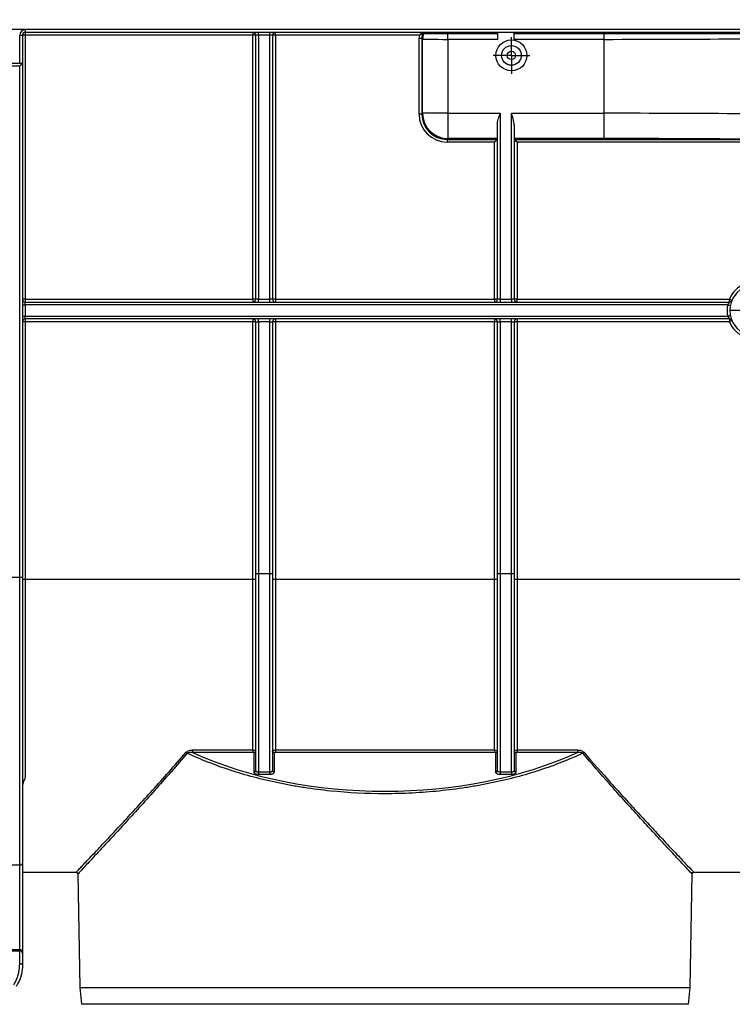
# Model space of a CAD drawing. Units: millimetres. Extents: x -117 to 664, y -32 to 370.
# Drawn here: x 75 to 106, y 205 to 249 of the extents above; entities that cross this region are included whole.
import ezdxf

# ---------------------------------------------------------------- set-up
doc = ezdxf.new("R2010")
doc.units = ezdxf.units.MM
doc.layers.add('FORMAT', color=7, linetype='Continuous')
doc.styles.add('SLDTEXTSTYLE1', font='TXT', dxfattribs={"width": 0.7})
doc.dimstyles.new('SLDDIMSTYLE0', dxfattribs={"dimtxt": 3.393075, "dimasz": 5, "dimexe": 0, "dimexo": 0.0625, "dimgap": 0.848269, "dimtad": 2, "dimdec": 4, "dimlfac": 4, "dimrnd": 1e-09, "dimzin": 12, "dimdsep": 46, "dimtxsty": 'SLDTEXTSTYLE1', "dimsah": 1, "dimcen": 0.09, "dimadec": 0, "dimazin": 3, "dimtfac": 1, "dimtdec": 4, "dimtofl": 0, "dimtmove": 0, "dimatfit": 3, "dimfxl": 0, "dimfrac": 2, "dimtolj": 1, "dimtzin": 12, "dimarcsym": 0})

# ---------------------------------------------------------------- blocks, each defined once
blk = doc.blocks.new('_D')
at = {"layer": 'FORMAT'}
for p, q in [((33.966, 248.469), (33.966, 264.933)), ((283.966, 253.593), (283.966, 264.933)), ((283.966, 263.933), (33.966, 263.933))]:
    blk.add_line(p, q, dxfattribs=at)
for points in [[(33.966, 263.933), (38.966, 263.493), (38.966, 264.373)], [(283.966, 263.933), (278.966, 264.373), (278.966, 263.493)]]:
    blk.add_solid(points, dxfattribs=at)
at = {"layer": 'FORMAT', "attachment_point": 1, "style": 'SLDTEXTSTYLE1'}
for s, insert, char_height in [('%%p', (157.539, 268.306), 3.3931), ('1000', (149.575, 268.306), 3.3931), ('2', (160.647, 268.306), 3.393)]:
    blk.add_mtext(s, dxfattribs=dict(at, insert=insert, char_height=char_height))
blk = doc.blocks.new('_D_1')
at = {"layer": 'FORMAT'}
for p, q in [((33.966, 248.469), (33.966, 271.805)), ((289.966, 246.056), (289.966, 271.805)), ((33.966, 270.805), (289.966, 270.805))]:
    blk.add_line(p, q, dxfattribs=at)
for points in [[(33.966, 270.805), (38.966, 270.365), (38.966, 271.245)], [(289.966, 270.805), (284.966, 271.245), (284.966, 270.365)]]:
    blk.add_solid(points, dxfattribs=at)
at = {"layer": 'FORMAT', "insert": (159.66, 275.179), "char_height": 3.3931, "attachment_point": 1, "style": 'SLDTEXTSTYLE1'}
blk.add_mtext('1024', dxfattribs=at)
blk = doc.blocks.new('SW_CENTERMARKSYMBOL_6')
at = {"layer": 'FORMAT', "color": 0}
for p, q in [((0, 0.625), (0, 1.146)), ((0, 0), (0, 0.625)), ((-0.625, 0), (-1.146, 0)), ((0, 0), (-0.625, 0)), ((0, 0), (0, -0.625)), ((0, 0), (0.625, 0)), ((0.625, 0), (1.146, 0)), ((0, -0.625), (0, -1.146))]:
    blk.add_line(p, q, dxfattribs=at)
blk = doc.blocks.new('SW_CENTERMARKSYMBOL_7')
at = {"layer": 'FORMAT', "color": 0}
for p, q in [((0, 0.625), (0, 0.8125)), ((0, 0), (0, 0.625)), ((-0.625, 0), (-0.8125, 0)), ((0, 0), (-0.625, 0)), ((0, 0), (0, -0.625)), ((0, 0), (0.625, 0)), ((0.625, 0), (0.8125, 0)), ((0, -0.625), (0, -0.8125))]:
    blk.add_line(p, q, dxfattribs=at)

msp = doc.modelspace()

# ---------------------------------------------------------------- linework, layer by layer
at = {"color": 7, "linetype": 'Continuous', "lineweight": 25}
for p, q in [((283.840859, 248.718341), (34.090856, 248.718341)), ((74.590856, 248.468341), (74.715855, 248.468341)), ((74.590856, 247.218341), (74.590856, 248.468341)), ((74.715855, 248.468341), (74.715855, 247.218341)), ((74.840861, 248.718341), (74.840861, 248.593341)), ((106.840858, 248.593341), (74.840861, 248.593341)), ((74.840861, 248.593341), (74.840861, 248.469432)), ((74.840861, 248.469432), (74.840861, 236.719432)), ((84.965857, 248.469432), (74.840861, 248.469432)), ((84.965857, 248.593341), (84.965857, 248.469432)), ((84.965857, 236.719432), (84.965857, 248.469432)), ((85.215861, 248.468341), (85.090855, 248.468341)), ((85.090855, 236.71834), (85.090855, 248.468341)), ((85.215861, 248.468341), (85.215861, 248.593341)), ((85.715855, 248.468341), (85.215861, 248.468341)), ((85.215861, 248.468341), (85.215861, 236.71834)), ((85.715855, 248.468341), (85.715855, 248.593341)), ((85.840861, 248.468341), (85.715855, 248.468341)), ((85.715855, 236.71834), (85.715855, 248.468341)), ((85.840861, 248.468341), (85.840861, 236.71834)), ((85.965859, 248.469432), (85.965859, 248.593341)), ((92.371376, 248.469432), (85.965859, 248.469432)), ((85.965859, 248.469432), (85.965859, 236.719432)), ((92.515977, 248.527279), (92.515955, 248.527276)), ((93.641216, 248.524155), (93.641216, 248.593341)), ((93.641216, 248.284335), (93.641216, 248.524155)), ((95.840858, 248.524155), (93.641216, 248.524155)), ((95.840858, 248.593341), (95.840858, 248.284335)), ((96.590856, 248.284335), (96.590856, 248.593341)), ((100.590857, 248.524155), (96.590856, 248.524155)), ((100.590857, 248.593341), (100.590857, 248.524155)), ((100.590857, 248.284335), (100.590857, 248.524155)), ((92.357302, 244.960687), (92.357816, 248.327588)), ((92.4828, 248.326497), (92.482286, 244.959596)), ((92.516387, 248.29291), (92.4828, 248.326497)), ((92.516387, 244.993695), (92.516387, 248.29291)), ((95.840858, 248.284335), (93.641216, 248.284335)), ((93.641216, 248.284335), (93.641216, 244.993695)), ((100.590857, 248.284335), (96.590856, 248.284335)), ((100.590857, 244.993695), (100.590857, 248.284335)), ((73.965857, 247.218341), (74.715855, 247.218341)), ((74.715855, 247.218341), (74.715855, 224.35627)), ((74.590856, 247.093341), (74.090855, 247.093341)), ((74.590856, 224.35627), (74.590856, 247.093341)), ((92.482286, 244.959596), (92.516387, 244.993695)), ((93.641216, 244.993695), (92.516387, 244.993695)), ((93.641216, 244.993695), (95.965857, 244.993695)), ((93.641216, 244.993695), (93.641216, 243.868867)), ((95.965857, 244.993695), (95.965857, 236.71834)), ((96.465858, 244.993695), (100.590857, 244.993695)), ((96.465858, 236.71834), (96.465858, 244.993695)), ((100.590857, 243.868867), (100.590857, 244.993695)), ((95.840858, 236.71834), (95.840858, 244.478307)), ((96.590856, 244.478307), (96.590856, 236.71834)), ((93.641216, 243.868867), (93.606921, 243.834577)), ((93.606921, 243.834577), (95.840814, 243.834577)), ((93.606921, 243.834577), (93.606921, 243.710687)), ((95.71586, 243.710687), (93.606921, 243.710687)), ((95.840858, 243.868867), (93.641216, 243.868867)), ((95.71586, 236.719432), (95.71586, 243.710687)), ((100.590857, 243.868867), (96.590856, 243.868867)), ((96.590901, 243.834577), (106.840858, 243.834577)), ((96.715858, 243.710687), (96.715858, 236.719432)), ((106.840858, 243.710687), (96.715858, 243.710687)), ((74.840861, 236.719432), (84.965857, 236.719432)), ((74.840861, 236.719432), (74.840861, 236.59334)), ((84.965857, 236.719432), (84.965857, 236.59334)), ((85.215861, 236.71834), (85.090855, 236.71834)), ((85.215861, 236.59334), (85.215861, 236.71834)), ((85.215861, 236.71834), (85.715855, 236.71834)), ((85.715855, 236.59334), (85.715855, 236.71834)), ((85.840861, 236.71834), (85.715855, 236.71834)), ((85.965859, 236.719432), (95.71586, 236.719432)), ((85.965859, 236.719432), (85.965859, 236.59334)), ((95.71586, 236.719432), (95.71586, 236.59334)), ((95.965857, 236.71834), (95.840858, 236.71834)), ((95.965857, 236.71834), (95.965857, 236.59334)), ((95.965857, 236.71834), (96.465858, 236.71834)), ((96.590856, 236.71834), (96.465858, 236.71834)), ((96.465858, 236.71834), (96.465858, 236.59334)), ((96.715858, 236.59334), (96.715858, 236.719432)), ((96.715858, 236.719432), (106.161198, 236.719432)), ((106.161198, 236.59334), (106.161198, 236.719432)), ((74.715855, 236.468342), (74.840861, 236.468342)), ((74.840861, 236.468342), (74.840861, 236.59334)), ((74.840861, 236.59334), (106.161198, 236.59334)), ((74.840861, 236.468342), (74.840861, 235.968341)), ((106.084233, 236.468342), (74.840861, 236.468342)), ((74.715855, 235.968341), (74.840861, 235.968341)), ((74.840861, 235.84334), (74.840861, 235.968341)), ((74.840861, 235.968341), (106.084233, 235.968341)), ((106.161198, 235.84334), (74.840861, 235.84334)), ((74.840861, 235.84334), (74.840861, 235.719432)), ((84.965857, 235.84334), (84.965857, 235.719432)), ((85.215861, 235.71834), (85.215861, 235.84334)), ((85.715855, 235.71834), (85.715855, 235.84334)), ((85.965859, 235.84334), (85.965859, 235.719432)), ((95.71586, 235.84334), (95.71586, 235.719432)), ((95.965857, 235.71834), (95.965857, 235.84334)), ((96.465858, 235.71834), (96.465858, 235.84334)), ((96.715858, 235.84334), (96.715858, 235.719432)), ((106.161198, 235.84334), (106.161198, 235.719432)), ((74.840861, 235.719432), (74.840861, 224.241622)), ((84.965857, 235.719432), (74.840861, 235.719432)), ((84.965857, 224.241622), (84.965857, 235.719432)), ((85.090855, 235.71834), (85.215861, 235.71834)), ((85.090855, 224.511615), (85.090855, 235.71834)), ((85.715855, 235.71834), (85.215861, 235.71834)), ((85.215861, 235.71834), (85.215861, 224.511615)), ((85.715855, 235.71834), (85.840861, 235.71834)), ((85.715855, 224.511615), (85.715855, 235.71834)), ((85.840861, 235.71834), (85.840861, 224.511615)), ((85.965859, 235.719432), (85.965859, 224.241622)), ((95.71586, 235.719432), (85.965859, 235.719432)), ((95.71586, 224.241622), (95.71586, 235.719432)), ((95.840858, 235.71834), (95.965857, 235.71834)), ((95.840858, 224.511615), (95.840858, 235.71834)), ((96.465858, 235.71834), (95.965857, 235.71834)), ((95.965857, 235.71834), (95.965857, 224.511615)), ((96.465858, 235.71834), (96.590856, 235.71834)), ((96.465858, 224.511615), (96.465858, 235.71834)), ((96.590856, 235.71834), (96.590856, 224.511615)), ((96.715858, 235.719432), (96.715858, 224.241622)), ((106.161198, 235.719432), (96.715858, 235.719432)), ((74.090855, 224.35627), (74.590856, 224.35627)), ((74.590856, 211.545647), (74.590856, 224.35627)), ((74.590856, 224.35627), (74.715855, 224.35627)), ((74.715855, 224.35627), (74.715855, 211.625711)), ((85.090855, 224.511615), (85.215861, 224.511615)), ((85.090855, 215.738617), (85.090855, 224.511615)), ((85.215861, 224.511615), (85.215861, 215.689559)), ((85.215861, 224.511615), (85.715855, 224.511615)), ((85.715855, 224.511615), (85.840861, 224.511615)), ((85.715855, 215.689559), (85.715855, 224.511615)), ((85.840861, 224.511615), (85.840861, 215.738617)), ((95.840858, 224.511615), (95.965857, 224.511615)), ((95.840858, 215.738617), (95.840858, 224.511615)), ((95.965857, 224.511615), (95.965857, 215.689559)), ((95.965857, 224.511615), (96.465858, 224.511615)), ((96.465858, 224.511615), (96.590856, 224.511615)), ((96.465858, 215.689559), (96.465858, 224.511615)), ((96.590856, 224.511615), (96.590856, 215.738617)), ((74.840861, 224.241622), (74.840861, 215.446584)), ((84.965857, 224.241622), (74.840861, 224.241622)), ((84.965857, 216.660548), (84.965857, 224.241622)), ((85.965859, 224.241622), (85.965859, 216.660548)), ((95.71586, 224.241622), (85.965859, 224.241622)), ((95.71586, 216.660548), (95.71586, 224.241622)), ((96.715858, 224.241622), (96.715858, 216.660548)), ((106.840858, 224.241622), (96.715858, 224.241622)), ((82.281472, 216.660548), (84.965857, 216.660548)), ((82.281472, 216.660548), (82.281472, 216.551666)), ((84.965857, 216.551666), (82.281472, 216.551666)), ((84.965857, 216.660548), (84.965857, 216.551666)), ((85.015858, 215.673667), (85.015858, 216.526535)), ((85.915858, 216.526535), (85.915858, 215.673667)), ((85.965859, 216.660548), (95.71586, 216.660548)), ((85.965859, 216.660548), (85.965859, 216.551666)), ((95.71586, 216.551666), (85.965859, 216.551666)), ((95.71586, 216.660548), (95.71586, 216.551666)), ((95.765861, 215.673667), (95.765861, 216.526535)), ((96.665858, 216.526535), (96.665858, 215.673667)), ((96.715858, 216.660548), (99.400239, 216.660548)), ((96.715858, 216.660548), (96.715858, 216.551666)), ((99.400239, 216.551666), (96.715858, 216.551666)), ((99.400239, 216.660548), (99.400239, 216.551666)), ((85.215861, 215.689559), (85.715855, 215.689559)), ((85.215861, 215.689559), (85.215861, 215.566978)), ((85.715855, 215.689559), (85.715855, 215.566978)), ((95.965857, 215.689559), (96.465858, 215.689559)), ((95.965857, 215.689559), (95.965857, 215.566978)), ((96.465858, 215.689559), (96.465858, 215.566978)), ((85.715855, 215.566978), (85.215861, 215.566978)), ((96.465858, 215.566978), (95.965857, 215.566978)), ((74.090855, 211.545647), (74.590856, 211.545647)), ((74.590856, 207.779251), (74.590856, 211.545647)), ((74.715855, 211.625711), (74.715855, 207.670998)), ((74.715855, 211.218343), (77.111835, 211.218343)), ((104.569877, 211.218343), (106.965857, 211.218343)), ((77.176923, 211.154454), (77.265272, 206.093226)), ((104.416447, 206.093226), (104.504792, 211.154454)), ((74.090855, 207.779251), (74.590856, 207.779251)), ((74.090855, 207.723521), (74.590856, 207.723521)), ((74.590856, 207.723521), (74.590856, 207.779251)), ((74.590856, 207.161446), (74.590856, 207.723521)), ((74.715855, 207.670998), (74.715855, 207.615268)), ((74.715855, 207.615268), (74.715855, 207.09334)), ((77.265272, 206.093226), (77.344084, 205.34334)), ((77.265272, 206.093226), (104.416447, 206.093226)), ((104.337631, 205.34334), (104.416447, 206.093226)), ((104.337631, 205.34334), (77.344084, 205.34334))]:
    msp.add_line(p, q, dxfattribs=at)
at = {"color": 8, "linetype": 'Continuous', "lineweight": 25}
msp.add_line((82.042599, 216.515448), (81.344934, 215.709757), dxfattribs=at)
at = {"color": 7, "linetype": 'Continuous', "lineweight": 25, "flags": 128}
for points in [[(74.590856, 247.093341), (74.615242, 247.117727), (74.638697, 247.141176), (74.660303, 247.162787), (74.679243, 247.181729), (74.694792, 247.197275), (74.70634, 247.208826), (74.713456, 247.215939), (74.715855, 247.218341)], [(106.084233, 236.468342), (106.108153, 236.463583), (106.13115, 236.459008), (106.152347, 236.454791), (106.170925, 236.451094), (106.186172, 236.448061), (106.197501, 236.445807), (106.204478, 236.44442), (106.206833, 236.44395)], [(106.084233, 235.968341), (106.108153, 235.9731), (106.13115, 235.977674), (106.152347, 235.981891), (106.170925, 235.985587), (106.186172, 235.988621), (106.197501, 235.990875), (106.204478, 235.992263), (106.206833, 235.992732)], [(74.590856, 211.545647), (74.615242, 211.547181), (74.638697, 211.551741), (74.660303, 211.55914), (74.679243, 211.569097), (74.694792, 211.581227), (74.70634, 211.59507), (74.713456, 211.61009), (74.715855, 211.625711)], [(74.590856, 207.161446), (74.615242, 207.160138), (74.638697, 207.15626), (74.660303, 207.149968), (74.679243, 207.141497), (74.694792, 207.131178), (74.70634, 207.119402), (74.713456, 207.106628), (74.715855, 207.09334)]]:
    msp.add_lwpolyline(points, dxfattribs=at)
at = {"color": 7, "linetype": 'Continuous', "lineweight": 25}
for radius in [0.6875, 0.4375, 0.1875]:
    msp.add_circle((96.465858, 247.568341), radius, dxfattribs=at)
for centre, radius, start, end in [((74.840858, 248.468341), 0.25, 90, 180), ((74.809601, 244.88919), 3.580378, 89.4997564, 91.5003673), ((74.840858, 248.468341), 0.125, 90, 180), ((84.997116, 244.889833), 3.579735, 88.4994828, 90.5003339), ((84.965858, 248.468341), 0.125, 0, 90), ((85.965858, 248.468341), 0.125, 90, 180), ((85.934597, 244.890082), 3.579487, 89.4995967, 91.5005866), ((92.468594, 248.543327), 0.050007, 341.2779275, 89.9688673), ((92.468634, 248.543346), 0.049995, 341.2540432, 89.9893097), ((92.514641, 248.543344), 0.049997, 338.2166902, 89.9889994), ((93.141416, 248.292718), 0.625029, 158.2042685, 179.9824141), ((92.387787, 244.600061), 3.727648, 88.5394517, 90.4606726), ((92.387242, 241.229596), 3.73121, 88.540369, 90.4597553), ((93.641611, 244.994091), 1.125224, 180.0201307, 269.9799167), ((107.340858, 236.219432), 1.28125, 112.9696766, 157.0303234), ((107.340858, 236.218341), 1.15625, 108.9246444, 251.0753556), ((74.809672, 233.132629), 3.586938, 89.5017993, 91.4987512), ((74.840858, 236.718341), 0.125, 180, 270), ((84.997046, 233.133273), 3.586295, 88.5010993, 90.4982905), ((84.965858, 236.718341), 0.125, 270, 0), ((85.965858, 236.718341), 0.125, 180, 270), ((85.934668, 233.133523), 3.586045, 89.5016399, 91.4989703), ((95.715858, 236.718341), 0.125, 270, 0), ((95.747049, 233.133273), 3.586295, 88.5010993, 90.4982905), ((96.684669, 233.132951), 3.586616, 89.5017544, 91.4988259), ((96.715858, 236.718341), 0.125, 180, 270), ((106.161196, 236.718341), 0.125, 270, 337.0303234), ((104.659292, 233.095658), 3.922685, 65.6558643, 67.4879992), ((107.340858, 236.218341), 1.28125, 168.7481523, 191.2518477), ((74.840858, 235.718341), 0.125, 90, 180), ((84.965858, 235.718341), 0.125, 0, 90), ((85.965858, 235.718341), 0.125, 90, 180), ((95.715858, 235.718341), 0.125, 0, 90), ((96.715858, 235.718341), 0.125, 90, 180), ((106.161196, 235.718341), 0.125, 22.9696766, 90), ((107.698513, 232.172128), 3.866096, 111.5844065, 113.4307457), ((74.809602, 232.140581), 3.578987, 89.4995809, 91.5009696), ((84.997115, 232.141221), 3.578347, 88.4988812, 90.5005086), ((85.934598, 232.141471), 3.578097, 89.4994215, 91.5011887), ((95.747118, 232.141221), 3.578347, 88.4988812, 90.5005086), ((96.6846, 232.140901), 3.578667, 89.4995361, 91.5010442), ((107.340858, 236.219432), 1.28125, 202.9696766, 247.0303234), ((74.809672, 220.65482), 3.586938, 89.5017993, 91.4987512), ((84.997046, 220.655463), 3.586295, 88.5010993, 90.4982905), ((85.934668, 220.655713), 3.586045, 89.5016399, 91.4989703), ((95.747049, 220.655463), 3.586295, 88.5010993, 90.4982905), ((96.684669, 220.655141), 3.586616, 89.5017544, 91.4988259), ((81.922831, 216.430724), 0.146706, 35.2756414, 60.6938967), ((85.020547, 216.596895), 0.070516, 266.1873098, 355.6000538), ((85.911169, 216.596895), 0.070516, 184.3999462, 273.8126902), ((95.77055, 216.596895), 0.070516, 266.1873098, 355.6000538), ((96.661172, 216.596903), 0.070524, 184.4059337, 273.8095194), ((99.758858, 216.430754), 0.146667, 119.302668, 144.7277939), ((85.020547, 215.744027), 0.070516, 266.1873098, 355.6000538), ((85.911169, 215.744027), 0.070516, 184.3999462, 273.8126902), ((95.77055, 215.744027), 0.070516, 266.1873098, 355.6000538), ((96.661172, 215.744035), 0.070524, 184.4059337, 273.8095194), ((77.102107, 211.143341), 0.075, 6.7205312, 83.6747093), ((104.579609, 211.143341), 0.075, 95.7798926, 172.7754615), ((74.598671, 207.661982), 0.11753, 4.3998133, 93.8126488), ((74.598671, 207.606252), 0.11753, 4.3998133, 93.8126488)]:
    msp.add_arc(centre, radius, start, end, dxfattribs=at)
for centre, major_axis, ratio, start_param, end_param in [((93.10793, 248.327359), (0.693037, -0.287065), 0.999784664, 3.343786538, 3.534063295), ((93.10793, 248.326269), (0.559169, -0.279588), 0.999695507, 3.277945194, 3.605001165), ((92.890858, 248.543341), (0.919917, -0.036737), 0.036857707, 4.294130207, 4.347201715), ((93.641213, 248.293062), (1.125, 0), 0.007757807, 3.159045946, 4.71238898), ((100.590858, 248.515751), (13.882812, 0), 0.016669243, 4.71238898, 5.174880867), ((93.607494, 244.961067), (0.731262, 1.014506), 0.999518471, 2.195425813, 3.765917553), ((93.607494, 244.959977), (0.666776, 0.906884), 0.999432829, 2.204850525, 3.775342265), ((100.590858, 244.771007), (13.882812, 0), 0.016040586, 1.10830444, 1.570796327), ((95.715858, 243.709596), (0.124999, 0.124999), 0.004363351, 0.021816615, 1.566433004), ((95.715858, 243.834634), (0.125, 0), 0.017458389, 6.257005368, 6.283185307), ((96.715858, 243.834634), (0.125, 0), 0.017458389, 3.141592653, 3.167772592), ((96.715858, 243.709596), (-0.124999, 0.124999), 0.004363351, 4.716752304, 6.261368692), ((100.590858, 243.646179), (12.757812, 0), 0.017455065, 1.058825992, 1.570796327), ((90.840858, 222.756624), (13.738844, 0), 0.577379589, 4.039809218, 5.384968742)]:
    msp.add_ellipse(centre, major_axis=major_axis, ratio=ratio, start_param=start_param, end_param=end_param, dxfattribs=at)
for points, knots in [([(92.468621, 248.593334), (92.46832, 248.593137), (92.464479, 248.588727), (92.451962, 248.573808), (92.443522, 248.56356), (92.42473, 248.540088), (92.414602, 248.527156), (92.393236, 248.499148), (92.382168, 248.484275), (92.371376, 248.469432)], [0, 0, 0, 0, 0.25, 0.25, 0.5, 0.5, 0.75, 0.75, 1, 1, 1, 1]), ([(92.515955, 248.527276), (92.514848, 248.526984), (92.51271, 248.526421), (92.497767, 248.521433), (92.468196, 248.510848), (92.428644, 248.495086), (92.396562, 248.481012), (92.382073, 248.474396), (92.375875, 248.471533), (92.372997, 248.470192), (92.371717, 248.469591), (92.371376, 248.469432)], [0, 0, 0, 0, 0.1394149737, 0.2693924439, 0.4663164587, 0.7608695214, 0.9008653129, 0.956329794, 0.9805455699, 0.9948321319, 1, 1, 1, 1]), ([(93.641216, 248.524155), (93.55835, 248.524159), (93.354319, 248.524167), (93.049182, 248.524248), (92.775015, 248.524397), (92.634751, 248.524555), (92.573487, 248.524689), (92.565512, 248.524754), (92.561068, 248.524791)], [0, 0, 0, 0, 0.14905453, 0.366997128, 0.584912665, 0.802802383, 0.890114529, 1, 1, 1, 1]), ([(106.788673, 248.52597), (106.547391, 248.525821), (106.302365, 248.52568), (105.808947, 248.525417), (105.560182, 248.525296), (104.80784, 248.524958), (104.298235, 248.524769), (103.263071, 248.524465), (102.737515, 248.52435), (101.936836, 248.524233), (101.66787, 248.524204), (101.129901, 248.524165), (100.860394, 248.524155), (100.590858, 248.524155)], [0, 0, 0, 0, 0.125, 0.125, 0.25, 0.25, 0.5, 0.5, 0.75, 0.75, 0.875, 0.875, 1, 1, 1, 1]), ([(95.840858, 244.478307), (95.840858, 244.519667), (95.846026, 244.561471), (95.861517, 244.646438), (95.872058, 244.689851), (95.895781, 244.776325), (95.909002, 244.819537), (95.936722, 244.906297), (95.951343, 244.95015), (95.965858, 244.993696)], [0, 0, 0, 0, 0.25, 0.25, 0.5, 0.5, 0.75, 0.75, 1, 1, 1, 1]), ([(96.590858, 244.478307), (96.590858, 244.519667), (96.585689, 244.561471), (96.570199, 244.646438), (96.559658, 244.689851), (96.535934, 244.776325), (96.522714, 244.819537), (96.494993, 244.906297), (96.480373, 244.95015), (96.465858, 244.993696)], [0, 0, 0, 0, 0.25, 0.25, 0.5, 0.5, 0.75, 0.75, 1, 1, 1, 1]), ([(106.161196, 236.593341), (106.161196, 236.593341), (106.157785, 236.589388), (106.146807, 236.575752), (106.13931, 236.566089), (106.115415, 236.531903), (106.097445, 236.501542), (106.084235, 236.468341)], [0, 0, 0, 0, 0.25, 0.25, 0.5, 0.5, 1, 1, 1, 1]), ([(106.084235, 235.968341), (106.097446, 235.935137), (106.115319, 235.904927), (106.139262, 235.870655), (106.146739, 235.861016), (106.157753, 235.847332), (106.161196, 235.843341), (106.161196, 235.843341)], [0, 0, 0, 0, 0.5, 0.5, 0.75, 0.75, 1, 1, 1, 1]), ([(77.111835, 211.228591), (77.108656, 211.225241), (77.075375, 211.190162), (77.206631, 211.328392), (77.445132, 211.579967), (77.735222, 211.886892), (77.9989, 212.166514), (78.471136, 212.669104), (79.080809, 213.322192), (79.823063, 214.12649), (80.506177, 214.876391), (81.231565, 215.683207), (81.740271, 216.266826), (81.99464, 216.558654)], [0, 0, 0, 0, 0.0130556748, 0.1366934117, 0.264103139, 0.3103234148, 0.3830255159, 0.4557384369, 0.6050536884, 0.7024517181, 0.7998698198, 0.8999286336, 1, 1, 1, 1]), ([(81.994642, 216.558652), (82.025981, 216.59492), (82.072861, 216.619775), (82.147893, 216.644362), (82.174293, 216.650473), (82.227347, 216.658521), (82.254229, 216.660549), (82.281472, 216.660549)], [0, 0, 0, 0, 0.5, 0.5, 0.75, 0.75, 1, 1, 1, 1]), ([(82.281472, 216.551666), (82.238149, 216.556553), (82.195129, 216.556914), (82.133436, 216.54939), (82.11346, 216.545541), (82.075267, 216.533874), (82.057518, 216.526348), (82.042599, 216.515447)], [0, 0, 0, 0, 0.5, 0.5, 0.75, 0.75, 1, 1, 1, 1]), ([(99.639117, 216.515447), (99.341949, 216.375842), (99.03311, 216.242591), (98.392674, 215.98986), (98.063424, 215.871289), (97.048417, 215.539104), (96.335631, 215.348815), (95.395844, 215.153076), (95.204921, 215.115964), (94.821185, 215.046688), (94.628313, 215.014495), (94.046703, 214.925199), (93.654979, 214.875366), (92.863535, 214.795157), (92.463816, 214.764779), (91.858084, 214.734189), (91.655146, 214.726492), (91.247171, 214.716208), (91.042127, 214.713641), (90.023455, 214.713744), (89.219873, 214.754611), (88.030913, 214.874862), (87.637345, 214.924829), (87.051187, 215.014842), (86.85734, 215.047241), (86.474804, 215.116347), (86.285771, 215.153107), (85.351502, 215.34765), (84.638702, 215.537435), (83.619045, 215.870994), (83.287013, 215.990628), (82.647908, 216.242899), (82.33973, 216.375859), (82.042599, 216.515447)], [0, 0, 0, 0, 0.0625, 0.0625, 0.125, 0.125, 0.25, 0.25, 0.28125, 0.28125, 0.3125, 0.3125, 0.375, 0.375, 0.4375, 0.4375, 0.46875, 0.46875, 0.5, 0.5, 0.625, 0.625, 0.6875, 0.6875, 0.71875, 0.71875, 0.75, 0.75, 0.875, 0.875, 0.9375, 0.9375, 1, 1, 1, 1]), ([(84.965857, 216.660548), (84.979854, 216.659791), (85.007834, 216.658276), (85.045164, 216.646471), (85.073448, 216.62907), (85.088648, 216.609626), (85.090222, 216.596691), (85.090855, 216.591485)], [0, 0, 0, 0, 0.213751362, 0.427282751, 0.641008867, 0.855510248, 1, 1, 1, 1]), ([(85.015858, 216.526535), (85.015858, 216.533154), (85.010457, 216.53965), (84.992036, 216.548926), (84.979098, 216.551665), (84.965858, 216.551665)], [0, 0, 0, 0, 0.5, 0.5, 1, 1, 1, 1]), ([(85.840861, 216.591485), (85.842252, 216.59928), (85.845037, 216.614877), (85.866778, 216.635646), (85.89873, 216.651259), (85.933827, 216.659408), (85.956855, 216.660228), (85.965859, 216.660548)], [0, 0, 0, 0, 0.215660482, 0.431522961, 0.647195542, 0.862046624, 1, 1, 1, 1]), ([(85.965858, 216.551665), (85.952616, 216.551665), (85.939651, 216.548918), (85.921236, 216.539632), (85.915858, 216.533154), (85.915858, 216.526535)], [0, 0, 0, 0, 0.5, 0.5, 1, 1, 1, 1]), ([(95.715858, 216.660549), (95.748884, 216.660549), (95.781182, 216.653058), (95.827286, 216.627589), (95.840858, 216.609711), (95.840858, 216.591486)], [0, 0, 0, 0, 0.5, 0.5, 1, 1, 1, 1]), ([(95.765861, 216.526535), (95.765605, 216.528429), (95.76497, 216.533135), (95.758903, 216.540206), (95.747592, 216.546542), (95.732656, 216.550838), (95.721458, 216.55139), (95.71586, 216.551666)], [0, 0, 0, 0, 0.1448067092, 0.3596079388, 0.5734084499, 0.7867608965, 1, 1, 1, 1]), ([(96.590858, 216.591486), (96.590858, 216.609713), (96.604376, 216.62754), (96.650461, 216.653036), (96.682828, 216.660549), (96.715858, 216.660549)], [0, 0, 0, 0, 0.5, 0.5, 1, 1, 1, 1]), ([(96.715858, 216.551665), (96.702616, 216.551665), (96.689651, 216.548918), (96.671236, 216.539632), (96.665858, 216.533154), (96.665858, 216.526535)], [0, 0, 0, 0, 0.5, 0.5, 1, 1, 1, 1]), ([(99.40024, 216.660549), (99.427493, 216.660549), (99.454321, 216.65852), (99.507151, 216.650523), (99.533395, 216.644484), (99.583724, 216.628029), (99.607547, 216.617772), (99.651681, 216.591973), (99.671412, 216.576778), (99.687074, 216.558652)], [0, 0, 0, 0, 0.25, 0.25, 0.5, 0.5, 0.75, 0.75, 1, 1, 1, 1]), ([(99.639117, 216.515447), (99.624213, 216.526336), (99.606284, 216.533934), (99.568208, 216.545546), (99.548216, 216.549405), (99.48628, 216.556938), (99.443569, 216.556553), (99.40024, 216.551665)], [0, 0, 0, 0, 0.25, 0.25, 0.5, 0.5, 1, 1, 1, 1]), ([(104.495259, 211.154622), (104.483587, 211.167046), (104.458459, 211.193793), (104.176424, 211.494445), (103.727974, 211.974282), (103.19206, 212.550869), (102.628077, 213.162097), (102.075063, 213.765908), (101.473154, 214.429986), (100.670088, 215.325034), (100.040327, 216.052189), (99.639116, 216.515448)], [0, 0, 0, 0, 0.110688529, 0.238280633, 0.359326389, 0.483067032, 0.571238536, 0.659428288, 0.750105531, 0.840796072, 1, 1, 1, 1]), ([(99.687075, 216.558654), (100.090528, 216.097986), (100.717789, 215.38177), (101.514381, 214.503609), (102.11573, 213.847255), (102.678763, 213.239172), (103.25096, 212.625943), (103.794799, 212.047313), (104.24293, 211.573177), (104.531, 211.269501), (104.55726, 211.241867), (104.569877, 211.228591)], [0, 0, 0, 0, 0.159157179, 0.247447138, 0.335725295, 0.426306676, 0.516868037, 0.638014704, 0.76167921, 0.885498283, 1, 1, 1, 1]), ([(81.344934, 215.709757), (81.33257, 215.695474), (81.075134, 215.398071), (80.588081, 214.853573), (79.899363, 214.08705), (79.158134, 213.275175), (78.549312, 212.615328), (78.0771, 212.107022), (77.704327, 211.707237), (77.365051, 211.344848), (77.220785, 211.19119), (77.167932, 211.134881), (77.183215, 211.151171), (77.186452, 211.154622)], [0, 0, 0, 0, 0.005422512, 0.112905114, 0.223088794, 0.33324838, 0.49353606, 0.575794768, 0.658040701, 0.79319428, 0.932076525, 0.985611068, 1, 1, 1, 1]), ([(85.215861, 215.566978), (85.1944, 215.568055), (85.151501, 215.570207), (85.094004, 215.586883), (85.048853, 215.611691), (85.020746, 215.641971), (85.017406, 215.663628), (85.015858, 215.673667)], [0, 0, 0, 0, 0.198162565, 0.396118285, 0.599209812, 0.81422783, 1, 1, 1, 1]), ([(85.090855, 215.738617), (85.091815, 215.73403), (85.09387, 215.724203), (85.11119, 215.71035), (85.139254, 215.69889), (85.175255, 215.691085), (85.202405, 215.690065), (85.215861, 215.689559)], [0, 0, 0, 0, 0.193268704, 0.413970286, 0.617367628, 0.810358142, 1, 1, 1, 1]), ([(85.715855, 215.689559), (85.722373, 215.689681), (85.743256, 215.69007), (85.778233, 215.694989), (85.812829, 215.706115), (85.836393, 215.721413), (85.839363, 215.73285), (85.840861, 215.738617)], [0, 0, 0, 0, 0.092313401, 0.295774754, 0.519032944, 0.757452735, 1, 1, 1, 1]), ([(85.915858, 215.673667), (85.913424, 215.661037), (85.908553, 215.635763), (85.870289, 215.602407), (85.814764, 215.578475), (85.759431, 215.568075), (85.726271, 215.56724), (85.715855, 215.566978)], [0, 0, 0, 0, 0.233393002, 0.467053787, 0.69236552, 0.903365296, 1, 1, 1, 1]), ([(95.965857, 215.566978), (95.944399, 215.568055), (95.901501, 215.570208), (95.844001, 215.586882), (95.798847, 215.61169), (95.770751, 215.641972), (95.76741, 215.663629), (95.765861, 215.673667)], [0, 0, 0, 0, 0.198142246, 0.39612049, 0.599214459, 0.814225598, 1, 1, 1, 1]), ([(95.840858, 215.738619), (95.840858, 215.726659), (95.852183, 215.714627), (95.896262, 215.695956), (95.930034, 215.68956), (95.965858, 215.68956)], [0, 0, 0, 0, 0.5, 0.5, 1, 1, 1, 1]), ([(96.465858, 215.68956), (96.483794, 215.68956), (96.501363, 215.691104), (96.532764, 215.696655), (96.546474, 215.700615), (96.579766, 215.714743), (96.590858, 215.726652), (96.590858, 215.738619)], [0, 0, 0, 0, 0.25, 0.25, 0.5, 0.5, 1, 1, 1, 1]), ([(96.665858, 215.673667), (96.665858, 215.660018), (96.661062, 215.64667), (96.641936, 215.62121), (96.627845, 215.609518), (96.591427, 215.589437), (96.569292, 215.581232), (96.520178, 215.569999), (96.493211, 215.566978), (96.465858, 215.566978)], [0, 0, 0, 0, 0.25, 0.25, 0.5, 0.5, 0.75, 0.75, 1, 1, 1, 1]), ([(74.840861, 215.446584), (74.811638, 215.384713), (74.766776, 215.289727), (74.725345, 215.149574), (74.718579, 215.075079), (74.715855, 215.04508)], [0, 0, 0, 0, 0.527412574, 0.809687551, 1, 1, 1, 1]), ([(74.328484, 206.207976), (74.354224, 206.253427), (74.453132, 206.428076), (74.56824, 206.766108), (74.583303, 207.029414), (74.590856, 207.161446)], [0, 0, 0, 0, 0.149216642, 0.573385678, 1, 1, 1, 1]), ([(74.715855, 207.09334), (74.707547, 206.96075), (74.690827, 206.693928), (74.566456, 206.358148), (74.460995, 206.185265), (74.433306, 206.139874)], [0, 0, 0, 0, 0.421436552, 0.848098381, 1, 1, 1, 1])]:
    msp.add_open_spline(points, degree=3, knots=knots, dxfattribs=at)

# ---------------------------------------------------------------- block references
at = {"layer": 'FORMAT'}
for name, p in [('SW_CENTERMARKSYMBOL_7', (96.465858, 247.568341)), ('SW_CENTERMARKSYMBOL_6', (107.340858, 236.218341))]:
    msp.add_blockref(name, p, dxfattribs=at)

# ---------------------------------------------------------------- dimensions: what is measured, and where the dimension line sits
dim = msp.add_linear_dim(base=(289.965858, 270.805036), p1=(33.965858, 248.469432), p2=(289.965858, 246.056431), dimstyle='SLDDIMSTYLE0', dxfattribs=at)
dim.commit()
dim.dimension.update_dxf_attribs({"geometry": '_D_1', "text_midpoint": (163.642189, 270.805036), "dimtype": 160})
dim = msp.add_linear_dim(base=(33.965858, 263.932515), p1=(283.965858, 253.593341), p2=(33.965858, 248.469432), text='<>%%p2', dimstyle='SLDDIMSTYLE0', dxfattribs=at)
dim.commit()
dim.dimension.update_dxf_attribs({"geometry": '_D', "text_midpoint": (156.196958, 263.932515), "dimtype": 160})

doc.saveas('drawing.dxf')
